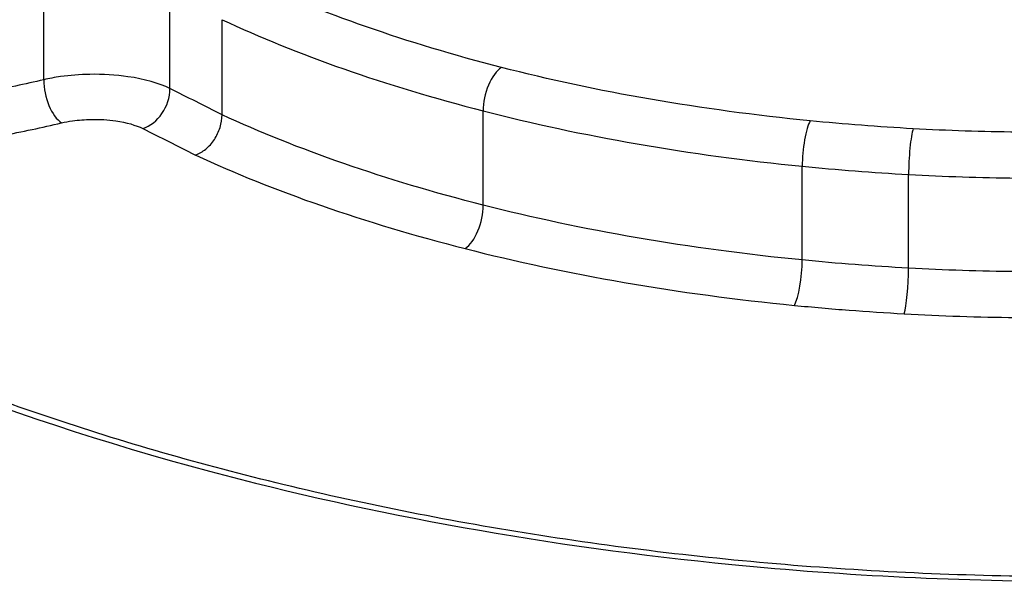
# Model space of a CAD drawing. Units: millimetres. Extents: x -11244 to -2671, y 1247 to 8472.
# Drawn here: x -4674 to -4671, y 3876 to 3878 of the extents above; entities that cross this region are included whole.
import ezdxf

# ---------------------------------------------------------------- set-up
doc = ezdxf.new("R2010")
doc.units = ezdxf.units.MM
doc.header["$LTSCALE"] = 45
doc.layers.add('SW_Toestellen', color=2, linetype='Continuous')

msp = doc.modelspace()

# ---------------------------------------------------------------- linework, layer by layer
at = {"layer": 'SW_Toestellen'}
for p, q in [((-4673.7179, 3877.7859), (-4673.7179, 3878.0627)), ((-4673.3515, 3877.7603), (-4673.3515, 3878.0368)), ((-4673.2002, 3877.6844), (-4673.2002, 3877.9602)), ((-4672.4425, 3877.4221), (-4672.4425, 3877.6956)), ((-4671.5167, 3877.263), (-4671.5167, 3877.535)), ((-4671.208, 3877.2393), (-4671.208, 3877.5111))]:
    msp.add_line(p, q, dxfattribs=at)
for centre, major_axis, ratio, start_param, end_param in [((-4672.3895, 3877.7304), (0.0248, 0.0969), 0.483957, 0.486222, 2.059177), ((-4673.6658, 3877.753), (-0.023, 0.0973), 0.479623, 1.114649, 2.683235), ((-4673.4304, 3877.7365), (0.0448, 0.0894), 0.727116, 3.744791, 5.314446), ((-4671.4939, 3877.576), (0.0098, 0.0995), 0.207237, 0.442739, 2.016382), ((-4671.1949, 3877.5531), (0.0056, 0.0998), 0.119071, 0.437438, 2.011186), ((-4672.4952, 3877.3872), (0.0248, 0.0969), 0.479701, 3.632429, 5.201036), ((-4671.5394, 3877.2219), (0.0098, 0.0995), 0.204905, 3.590125, 5.158046), ((-4671.221, 3877.1973), (0.0056, 0.0998), 0.117687, 3.584986, 5.152803)]:
    msp.add_ellipse(centre, major_axis=major_axis, ratio=ratio, start_param=start_param, end_param=end_param, dxfattribs=at)
for points, knots in [([(-4670.7141, 3880.0144), (-4671.7576, 3880.0144), (-4672.7989, 3879.9508), (-4674.4806, 3879.6791), (-4675.1337, 3879.4741), (-4675.8527, 3878.9476), (-4675.9737, 3878.6402), (-4675.7445, 3877.9675), (-4675.3826, 3877.6027), (-4674.3949, 3877.0343), (-4673.8511, 3876.8142), (-4672.7644, 3876.5242), (-4672.2509, 3876.4313), (-4671.3895, 3876.3471), (-4671.0518, 3876.3307), (-4670.7141, 3876.3307)], [-1.627453, -1.627453, -1.627453, -1.627453, -1.314426, -1.314426, -1.015302, -1.015302, -0.747997, -0.747997, -0.474083, -0.474083, -0.263379, -0.263379, -0.1013, -0.1013, 0, 0, 0, 0]), ([(-4670.7141, 3876.3439), (-4670.8485, 3876.3439), (-4670.9828, 3876.3465), (-4671.2506, 3876.3569), (-4671.3841, 3876.3647), (-4671.6495, 3876.3854), (-4671.7813, 3876.3983), (-4672.0425, 3876.4291), (-4672.1719, 3876.447), (-4672.4273, 3876.4875), (-4672.5534, 3876.5101), (-4672.8014, 3876.5599), (-4672.9234, 3876.587), (-4673.1626, 3876.6455), (-4673.2797, 3876.6768), (-4673.5085, 3876.7433), (-4673.6201, 3876.7785), (-4673.8369, 3876.8524), (-4673.9422, 3876.891), (-4674.1458, 3876.9714), (-4674.2441, 3877.0131), (-4674.4331, 3877.099), (-4674.5238, 3877.1433), (-4674.6969, 3877.2339), (-4674.7793, 3877.2801), (-4674.9351, 3877.3741), (-4675.0084, 3877.4217), (-4675.1456, 3877.5177), (-4675.2095, 3877.5661), (-4675.3275, 3877.6629), (-4675.3817, 3877.7115), (-4675.4801, 3877.8081), (-4675.5244, 3877.8562), (-4675.603, 3877.9516), (-4675.6374, 3877.9989), (-4675.7131, 3878.1185), (-4675.7471, 3878.1897), (-4675.7916, 3878.3264), (-4675.8023, 3878.3919), (-4675.8023, 3878.4549)], [0, 0, 0, 0, 0.0406861, 0.0406861, 0.0813722, 0.0813722, 0.1220583, 0.1220583, 0.1627444, 0.1627444, 0.2034305, 0.2034305, 0.2441166, 0.2441166, 0.2848027, 0.2848027, 0.3254888, 0.3254888, 0.3661749, 0.3661749, 0.406861, 0.406861, 0.4475471, 0.4475471, 0.4881849, 0.4881849, 0.5286369, 0.5286369, 0.568884, 0.568884, 0.6089242, 0.6089242, 0.6487971, 0.6487971, 0.6886398, 0.6886398, 0.7511809, 0.7511809, 0.813722, 0.813722, 0.813722, 0.813722]), ([(-4672.3895, 3877.8217), (-4672.5274, 3877.8571), (-4672.6586, 3877.8966), (-4672.9039, 3877.9822), (-4673.0179, 3878.0283), (-4673.1223, 3878.0769)], [-0.09762755, -0.09762755, -0.09762755, -0.09762755, -0.04881377, -0.04881377, -0.00021464, -0.00021464, -0.00021464, -0.00021464]), ([(-4673.2002, 3877.9602), (-4673.0921, 3877.9097), (-4672.9739, 3877.8618), (-4672.7203, 3877.7731), (-4672.5849, 3877.7322), (-4672.4425, 3877.6956)], [0, 0, 0, 0, 0.04881377, 0.04881377, 0.09762755, 0.09762755, 0.09762755, 0.09762755]), ([(-4671.4939, 3877.6668), (-4671.6521, 3877.6824), (-4671.8072, 3877.7034), (-4672.107, 3877.7554), (-4672.2518, 3877.7864), (-4672.3895, 3877.8217)], [-0.09745072, -0.09745072, -0.09745072, -0.09745072, -0.04871604, -0.04871604, 0, 0, 0, 0]), ([(-4673.3515, 3877.7603), (-4673.383, 3877.776), (-4673.4258, 3877.788), (-4673.5086, 3877.7999), (-4673.5465, 3877.8022), (-4673.613, 3877.8011), (-4673.6417, 3877.7989), (-4673.6859, 3877.7926), (-4673.7024, 3877.7896), (-4673.7179, 3877.7859)], [-0.02616071, -0.02616071, -0.02616071, -0.02616071, -0.01636116, -0.01636116, -0.00908953, -0.00908953, -0.00349597, -0.00349597, 0, 0, 0, 0]), ([(-4673.7179, 3877.7859), (-4673.7447, 3877.7796), (-4673.772, 3877.7735), (-4673.8272, 3877.7618), (-4673.8551, 3877.7562), (-4673.8834, 3877.7509)], [-0.01981268, -0.01981268, -0.01981268, -0.01981268, -0.00990837, -0.00990837, 0, 0, 0, 0]), ([(-4673.2002, 3877.6844), (-4673.2254, 3877.6971), (-4673.2506, 3877.7098), (-4673.301, 3877.7351), (-4673.3263, 3877.7477), (-4673.3515, 3877.7603)], [-0.02463901, -0.02463901, -0.02463901, -0.02463901, -0.01231951, -0.01231951, 0, 0, 0, 0]), ([(-4673.2778, 3877.5677), (-4673.2777, 3877.5677), (-4673.2775, 3877.5678), (-4673.267, 3877.5712), (-4673.2569, 3877.577), (-4673.2382, 3877.5924), (-4673.2298, 3877.6019), (-4673.2155, 3877.6234), (-4673.2099, 3877.6353), (-4673.2022, 3877.6599), (-4673.2002, 3877.6724), (-4673.2002, 3877.6843)], [-0.01574682, -0.01574682, -0.01574682, -0.01574682, -0.01567395, -0.01567395, -0.01171875, -0.01171875, -0.0078117, -0.0078117, -0.00390561, -0.00390561, 0, 0, 0, 0]), ([(-4672.4425, 3877.4221), (-4672.5847, 3877.4584), (-4672.72, 3877.4988), (-4672.9737, 3877.5868), (-4673.0919, 3877.6342), (-4673.2002, 3877.6843)], [-0.1034742, -0.1034742, -0.1034742, -0.1034742, -0.0517371, -0.0517371, 0, 0, 0, 0]), ([(-4672.4425, 3877.6956), (-4672.3002, 3877.659), (-4672.1505, 3877.6268), (-4671.8406, 3877.5729), (-4671.6802, 3877.5511), (-4671.5167, 3877.535)], [0, 0, 0, 0, 0.04871604, 0.04871604, 0.09745072, 0.09745072, 0.09745072, 0.09745072]), ([(-4673.8396, 3877.6239), (-4673.8099, 3877.6296), (-4673.7806, 3877.6355), (-4673.7226, 3877.6478), (-4673.694, 3877.6542), (-4673.6658, 3877.6608)], [0, 0, 0, 0, 0.00990837, 0.00990837, 0.01981268, 0.01981268, 0.01981268, 0.01981268]), ([(-4673.6658, 3877.6608), (-4673.6559, 3877.6632), (-4673.6453, 3877.6652), (-4673.6169, 3877.6692), (-4673.5984, 3877.6706), (-4673.5556, 3877.6713), (-4673.5311, 3877.6699), (-4673.4778, 3877.6621), (-4673.4505, 3877.6544), (-4673.4304, 3877.6444)], [0, 0, 0, 0, 0.00349597, 0.00349597, 0.00908953, 0.00908953, 0.01636116, 0.01636116, 0.02616071, 0.02616071, 0.02616071, 0.02616071]), ([(-4671.1949, 3877.6438), (-4671.2451, 3877.6466), (-4671.2952, 3877.6499), (-4671.3949, 3877.6576), (-4671.4446, 3877.662), (-4671.4939, 3877.6668)], [-0.03041297, -0.03041297, -0.03041297, -0.03041297, -0.01520605, -0.01520605, 0, 0, 0, 0]), ([(-4673.4304, 3877.6444), (-4673.4052, 3877.6318), (-4673.38, 3877.6192), (-4673.3296, 3877.5938), (-4673.3044, 3877.5811), (-4673.2792, 3877.5683), (-4673.2787, 3877.5681), (-4673.2783, 3877.5679), (-4673.2778, 3877.5677)], [0, 0, 0, 0, 0.01231951, 0.01231951, 0.02463901, 0.02463901, 0.02463901, 0.0248541, 0.0248541, 0.0248541, 0.0248541]), ([(-4670.8927, 3877.6339), (-4670.9432, 3877.6344), (-4670.9937, 3877.6354), (-4671.0945, 3877.6388), (-4671.1448, 3877.641), (-4671.1949, 3877.6438)], [-0.03032023, -0.03032023, -0.03032023, -0.03032023, -0.0151599, -0.0151599, 0, 0, 0, 0]), ([(-4673.2778, 3877.5677), (-4673.2774, 3877.5675), (-4673.2769, 3877.5672), (-4673.2764, 3877.567), (-4673.1648, 3877.5153), (-4673.0428, 3877.4662), (-4672.7813, 3877.3754), (-4672.6418, 3877.3336), (-4672.4952, 3877.2961)], [-0.0002184, -0.0002184, -0.0002184, -0.0002184, 0, 0, 0, 0.0517371, 0.0517371, 0.1034742, 0.1034742, 0.1034742, 0.1034742]), ([(-4671.5167, 3877.535), (-4671.4658, 3877.5299), (-4671.4145, 3877.5254), (-4671.3116, 3877.5175), (-4671.2599, 3877.514), (-4671.208, 3877.5111)], [0, 0, 0, 0, 0.01520605, 0.01520605, 0.03041297, 0.03041297, 0.03041297, 0.03041297]), ([(-4671.208, 3877.5111), (-4671.1561, 3877.5082), (-4671.104, 3877.5059), (-4670.9997, 3877.5024), (-4670.9474, 3877.5013), (-4670.8951, 3877.5008)], [0, 0, 0, 0, 0.0151599, 0.0151599, 0.03032023, 0.03032023, 0.03032023, 0.03032023]), ([(-4671.5167, 3877.263), (-4671.6802, 3877.279), (-4671.8405, 3877.3006), (-4672.1505, 3877.354), (-4672.3001, 3877.3858), (-4672.4425, 3877.4221)], [-0.1038648, -0.1038648, -0.1038648, -0.1038648, -0.0518998, -0.0518998, 0, 0, 0, 0]), ([(-4672.4952, 3877.2961), (-4672.3482, 3877.2585), (-4672.1936, 3877.2256), (-4671.8736, 3877.1703), (-4671.7081, 3877.1479), (-4671.5394, 3877.1313)], [0, 0, 0, 0, 0.0518998, 0.0518998, 0.1038648, 0.1038648, 0.1038648, 0.1038648]), ([(-4671.208, 3877.2393), (-4671.2599, 3877.2422), (-4671.3116, 3877.2456), (-4671.4145, 3877.2535), (-4671.4658, 3877.258), (-4671.5167, 3877.263)], [-0.03236847, -0.03236847, -0.03236847, -0.03236847, -0.0161827, -0.0161827, 0, 0, 0, 0]), ([(-4670.8951, 3877.2291), (-4670.9474, 3877.2296), (-4670.9997, 3877.2307), (-4671.104, 3877.2341), (-4671.1561, 3877.2364), (-4671.208, 3877.2393)], [-0.03246242, -0.03246242, -0.03246242, -0.03246242, -0.01623048, -0.01623048, 0, 0, 0, 0]), ([(-4671.5394, 3877.1313), (-4671.4868, 3877.1262), (-4671.434, 3877.1215), (-4671.3278, 3877.1134), (-4671.2745, 3877.1098), (-4671.221, 3877.1069)], [0, 0, 0, 0, 0.0161827, 0.0161827, 0.03236847, 0.03236847, 0.03236847, 0.03236847]), ([(-4671.221, 3877.1069), (-4671.1673, 3877.1039), (-4671.1135, 3877.1015), (-4671.0056, 3877.0979), (-4670.9516, 3877.0968), (-4670.8975, 3877.0962)], [0, 0, 0, 0, 0.01623048, 0.01623048, 0.03246242, 0.03246242, 0.03246242, 0.03246242])]:
    msp.add_open_spline(points, degree=3, knots=knots, dxfattribs=at)

doc.saveas('drawing.dxf')
